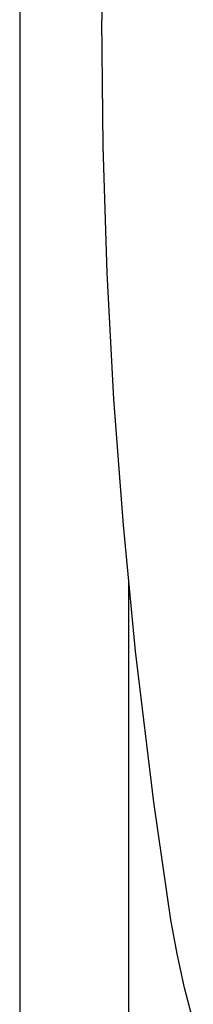
# Model space of a CAD drawing. Units: inches. Extents: x -7.9 to 14.7, y -14 to 7.9.
# Drawn here: x -7.4 to -6.7, y -3.9 to 0 of the extents above; entities that cross this region are included whole.
import ezdxf

# ---------------------------------------------------------------- set-up
doc = ezdxf.new("R2010")
doc.units = ezdxf.units.IN
doc.header["$MEASUREMENT"] = 0
doc.layers.add('SEAT', color=5, linetype='Continuous')

msp = doc.modelspace()

# ---------------------------------------------------------------- linework, layer by layer
at = {"layer": 'SEAT'}
for p, q in [((-7.4129, 6.6451), (-7.4129, -6.6451)), ((-7.0812, 0.504), (-7.0866, 0)), ((-7.0812, -0.504), (-7.0866, 0)), ((-7.0651, -1.0076), (-7.0812, -0.504)), ((-7.0383, -1.5106), (-7.0651, -1.0076)), ((-7.0007, -2.0129), (-7.0383, -1.5106)), ((-6.9524, -2.5143), (-7.0007, -2.0129)), ((-6.9798, -2.2441), (-6.9798, -6.6451)), ((-6.8803, -3.1161), (-6.9524, -2.5143)), ((-6.8125, -3.5849), (-6.8803, -3.1161)), ((-6.7872, -3.7204), (-6.8125, -3.5849)), ((-6.7572, -3.8549), (-6.7872, -3.7204)), ((-6.723, -3.987), (-6.7572, -3.8549))]:
    msp.add_line(p, q, dxfattribs=at)

doc.saveas('drawing.dxf')
